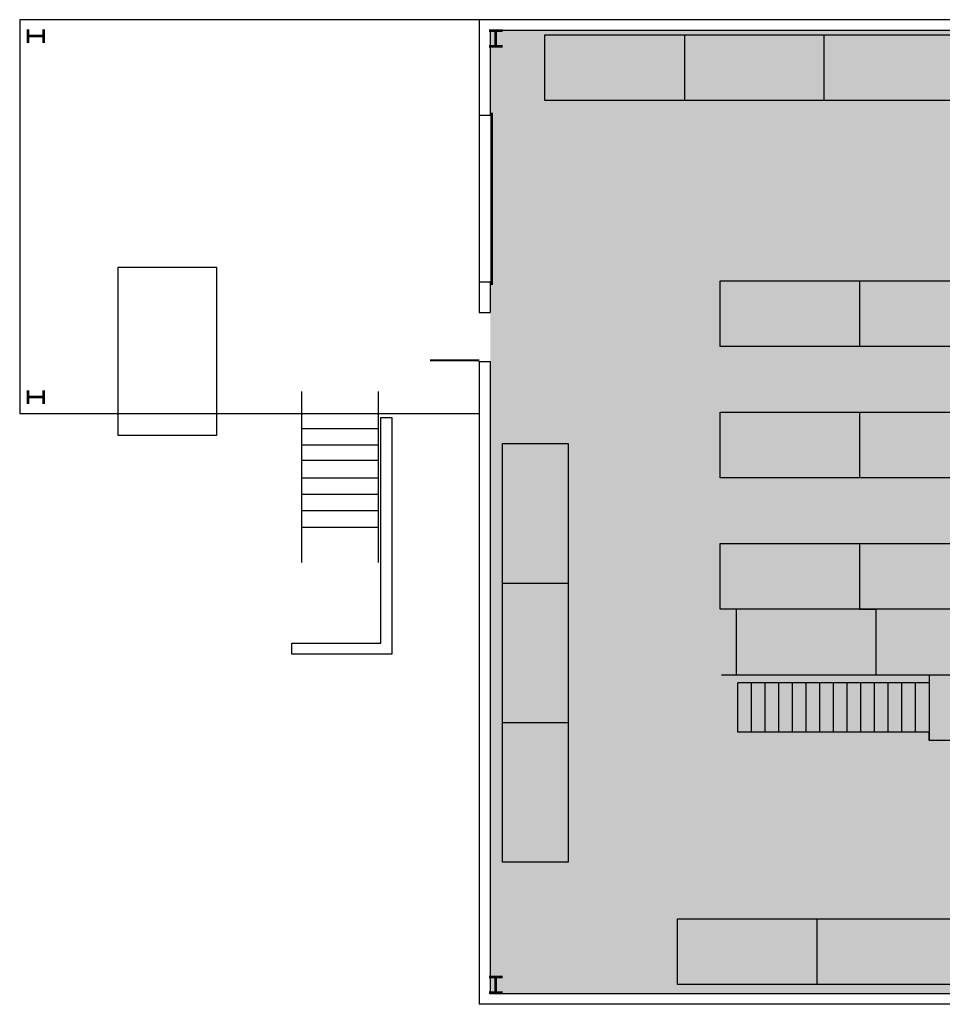
# Model space of a CAD drawing. Units: inches. Extents: x 0 to 1688, y -48 to 960.
# Drawn here: x 0 to 674, y 240 to 960 of the extents above; entities that cross this region are included whole.
import ezdxf

# ---------------------------------------------------------------- set-up
doc = ezdxf.new("R2010")
doc.units = ezdxf.units.IN
doc.header["$LTSCALE"] = 10
doc.header["$MEASUREMENT"] = 0
for name, color, linetype in [('A-DOOR', 2, 'CONTINUOUS'), ('A-FLOR', 3, 'CONTINUOUS'), ('A-SITE', 3, 'CONTINUOUS'), ('A-WALL', 5, 'CONTINUOUS'), ('Rooms-Category-Color', 7, 'CONTINUOUS'), ('Rooms-College-Color', 7, 'CONTINUOUS'), ('Rooms-Department-Color', 7, 'CONTINUOUS'), ('Rooms-Division-Color', 7, 'CONTINUOUS')]:
    doc.layers.add(name, color=color, linetype=linetype)

msp = doc.modelspace()

# ---------------------------------------------------------------- hatches: boundary and pattern name
at = {"layer": 'Rooms-Category-Color', "true_color": 0xe3c5e1}
msp.add_hatch(color=254, dxfattribs=at).paths.add_polyline_path([(1408, 459.5), (1342, 459.5), (1342, 304), (1408, 304), (1408, 248), (1052, 248), (1052, 240), (700, 240), (700, 248), (344, 248), (344, 952), (1408, 952)])
at = {"layer": 'Rooms-College-Color', "true_color": 0xadadad}
msp.add_hatch(color=253, dxfattribs=at).paths.add_polyline_path([(1408, 459.5), (1342, 459.5), (1342, 304), (1408, 304), (1408, 248), (1052, 248), (1052, 240), (700, 240), (700, 248), (344, 248), (344, 952), (1408, 952)])
at = {"layer": 'Rooms-Department-Color', "true_color": 0x604aed}
msp.add_hatch(color=173, dxfattribs=at).paths.add_polyline_path([(1408, 459.5), (1342, 459.5), (1342, 304), (1408, 304), (1408, 248), (1052, 248), (1052, 240), (700, 240), (700, 248), (344, 248), (344, 952), (1408, 952)])
at = {"layer": 'Rooms-Division-Color', "true_color": 0x604aed}
msp.add_hatch(color=173, dxfattribs=at).paths.add_polyline_path([(1408, 459.5), (1342, 459.5), (1342, 304), (1408, 304), (1408, 248), (1052, 248), (1052, 240), (700, 240), (700, 248), (344, 248), (344, 952), (1408, 952)])

# ---------------------------------------------------------------- linework, layer by layer
at = {"layer": 'A-DOOR', "const_width": 2}
msp.add_lwpolyline([(345, 766), (345, 892)], dxfattribs=at)
at = {"layer": 'A-DOOR'}
msp.add_lwpolyline([(336, 711, 1.5, 1.5, 0), (300, 711, 0, 0, 0), (300, 711.75, 0, 0, -0.414214), (337.5, 746.25, 0, 0, -0.414214)], format="xyseb", dxfattribs=at)
at = {"layer": 'A-FLOR'}
for p, q in [((384, 949), (690, 949)), ((384, 901), (384, 949)), ((486, 949), (486, 901)), ((588, 949), (588, 901)), ((690, 901), (384, 901)), ((512, 769), (1226, 769)), ((512, 721), (512, 769)), ((614, 769), (614, 721)), ((1226, 721), (512, 721)), ((512, 673), (1226, 673)), ((512, 625), (512, 673)), ((614, 673), (614, 625)), ((353, 344), (353, 650)), ((353, 650), (401, 650)), ((401, 650), (401, 344)), ((1226, 625), (512, 625)), ((512, 577), (1226, 577)), ((512, 529), (512, 577)), ((614, 577), (614, 529)), ((353, 548), (401, 548)), ((1226, 529), (512, 529)), ((524, 481), (524, 529)), ((614, 529), (626, 529)), ((626, 529), (626, 481)), ((513, 481), (1226, 481)), ((665, 481), (665, 433)), ((665, 481), (665, 475)), ((665, 475), (525, 475)), ((525, 439), (525, 475)), ((535, 439), (535, 475)), ((545, 439), (545, 475)), ((555, 439), (555, 475)), ((565, 439), (565, 475)), ((575, 439), (575, 475)), ((585, 439), (585, 475)), ((595, 439), (595, 475)), ((605, 439), (605, 475)), ((615, 439), (615, 475)), ((625, 439), (625, 475)), ((635, 439), (635, 475)), ((645, 439), (645, 475)), ((655, 439), (655, 475)), ((353, 446), (401, 446)), ((535, 439), (525, 439)), ((545, 439), (535, 439)), ((555, 439), (545, 439)), ((565, 439), (555, 439)), ((575, 439), (565, 439)), ((585, 439), (575, 439)), ((595, 439), (585, 439)), ((605, 439), (595, 439)), ((615, 439), (605, 439)), ((625, 439), (615, 439)), ((635, 439), (625, 439)), ((645, 439), (635, 439)), ((655, 439), (645, 439)), ((665, 439), (655, 439)), ((665, 433), (665, 439)), ((1226, 433), (665, 433)), ((401, 344), (353, 344)), ((481, 302.5), (685, 302.5)), ((481, 254.5), (481, 302.5)), ((583, 254.5), (583, 302.5)), ((685, 254.5), (481, 254.5))]:
    msp.add_line(p, q, dxfattribs=at)
at = {"layer": 'A-SITE'}
for p, q in [((206, 688), (206, 563)), ((262, 688), (262, 563)), ((206, 661), (262, 661)), ((206, 649), (262, 649)), ((206, 638), (262, 638)), ((206, 625), (262, 625)), ((206, 613), (262, 613)), ((206, 601), (262, 601)), ((206, 589), (262, 589))]:
    msp.add_line(p, q, dxfattribs=at)
msp.add_lwpolyline([(72, 779), (144, 779), (144, 656), (72, 656)], close=True, dxfattribs=at)
msp.add_lwpolyline([(264, 669), (272, 669), (272, 496), (199, 496), (199, 504), (264, 504), (264, 669)], dxfattribs=at)
at = {"layer": 'A-WALL'}
for p, q in [((336, 960), (0, 960)), ((0, 960), (0, 672)), ((1416, 960), (336, 960)), ((336, 960), (336, 746)), ((344, 952), (344, 890)), ((1408, 952), (344, 952)), ((344, 890), (336, 890)), ((344, 768), (336, 768)), ((344, 768), (344, 746)), ((336, 746), (344, 746)), ((336, 710), (344, 710)), ((336, 710), (336, 240)), ((344, 710), (344, 248)), ((0, 672), (336, 672)), ((344, 248), (700, 248)), ((762, 240), (336, 240))]:
    msp.add_line(p, q, dxfattribs=at)
at = {"layer": 'A-WALL', "const_width": 2}
for points in [[(6, 953), (6, 943)], [(17.5, 953), (17.5, 943)], [(353, 952), (343, 952)], [(348, 940.5), (348, 952)], [(17.5, 948), (6, 948)], [(353, 940.5), (343, 940.5)], [(6, 689), (6, 679)], [(17.5, 684), (6, 684)], [(17.5, 689), (17.5, 679)], [(353, 260), (343, 260)], [(348, 248.5), (348, 260)], [(353, 248.5), (343, 248.5)]]:
    msp.add_lwpolyline(points, dxfattribs=at)

doc.saveas('drawing.dxf')
